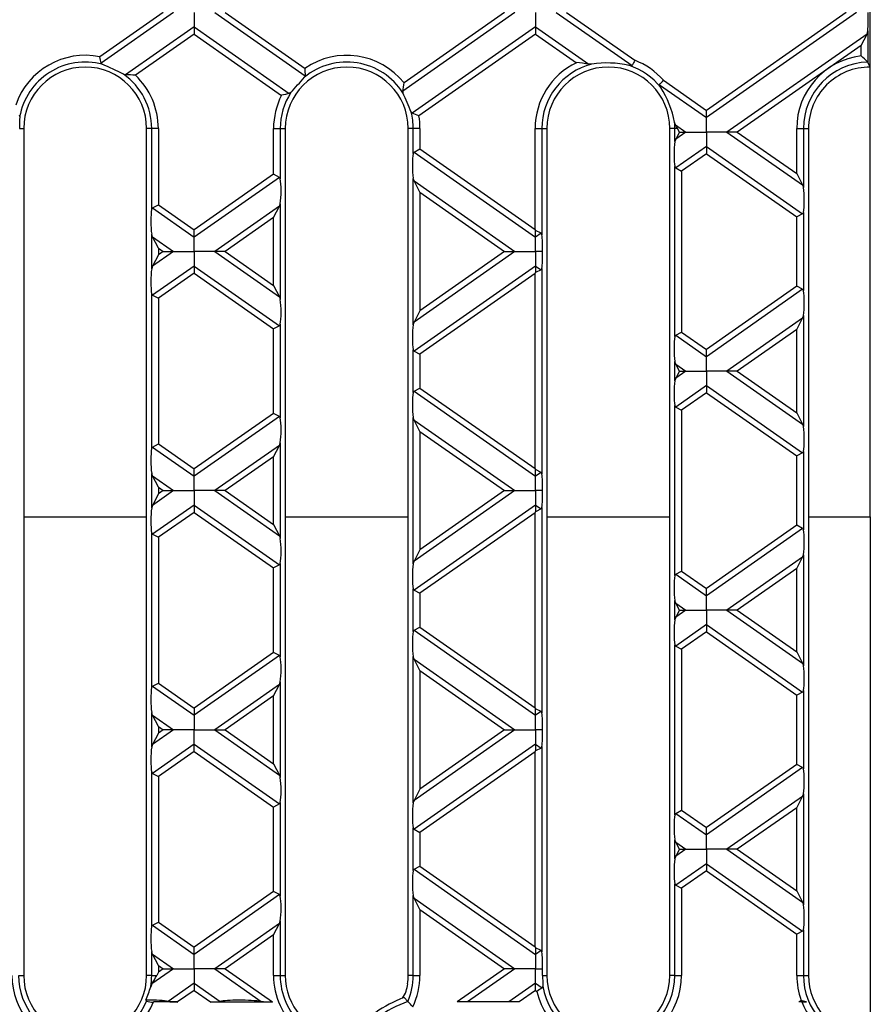
# Model space of a CAD drawing. Units: millimetres. Extents: x 70 to 4130, y 70 to 2900.
# Drawn here: x 1763 to 1888, y 347 to 491 of the extents above; entities that cross this region are included whole.
import ezdxf

# ---------------------------------------------------------------- set-up
doc = ezdxf.new("R2010")
doc.units = ezdxf.units.MM
doc.header["$LTSCALE"] = 10
doc.layers.add('HAURATON_PRODUCT_CONTOUR', color=7, linetype='Continuous', lineweight=25)

msp = doc.modelspace()

# ---------------------------------------------------------------- linework, layer by layer
at = {"layer": 'HAURATON_PRODUCT_CONTOUR'}
for p, q in [((1887.75, 484.55), (1887.75, 500.55)), ((1784.22, 492.55), (1774.95, 486.05)), ((1785.73, 492.55), (1775.13, 485.12)), ((1788.75, 492.55), (1788.75, 490.43)), ((1791.77, 492.55), (1805, 483.28)), ((1793.28, 492.55), (1804.99, 484.35)), ((1835.73, 492.55), (1819.29, 481.03)), ((1834.22, 492.55), (1819.49, 482.23)), ((1838.75, 492.55), (1838.75, 490.43)), ((1841.77, 492.55), (1852.89, 484.76)), ((1843.28, 492.55), (1853.29, 485.54)), ((1884.22, 492.55), (1863.75, 478.21)), ((1885.73, 492.55), (1863.75, 477.16)), ((1788.75, 490.43), (1778.73, 483.42)), ((1788.75, 490.43), (1788.75, 489.37)), ((1788.75, 490.43), (1802.69, 480.67)), ((1838.75, 490.43), (1820.7, 477.79)), ((1838.75, 490.43), (1838.75, 489.37)), ((1838.75, 490.43), (1846.54, 484.98)), ((1788.75, 489.37), (1780.15, 483.35)), ((1788.75, 489.37), (1801.55, 480.41)), ((1838.75, 489.37), (1821.66, 477.41)), ((1838.75, 489.37), (1844.73, 485.19)), ((1887.27, 489.39), (1866.77, 475.04)), ((1886.4, 487.73), (1887.27, 489.39)), ((1887.4, 489.87), (1887.4, 485.26)), ((1886.4, 487.73), (1868.28, 475.04)), ((1886.4, 486.19), (1886.4, 487.73)), ((1846.96, 484.97), (1846.54, 484.98)), ((1887.4, 485.26), (1887.38, 485.28)), ((1887.75, 484.55), (1887.4, 485.26)), ((1887.75, 418.71), (1887.75, 484.55)), ((1778.43, 483.49), (1778.73, 483.42)), ((1856.87, 481.97), (1863.75, 477.16)), ((1857.46, 482.62), (1863.75, 478.21)), ((1802.91, 480.81), (1802.69, 480.67)), ((1819.29, 481.03), (1819.32, 480.77)), ((1763.16, 477.57), (1763.22, 477.24)), ((1863.75, 477.16), (1863.75, 478.21)), ((1859.24, 476.08), (1859.09, 476.48)), ((1859.24, 476.08), (1860.73, 475.04)), ((1863.75, 475.04), (1863.75, 477.16)), ((1763.19, 475.55), (1763.8, 475.55)), ((1763.8, 475.55), (1763.8, 351.55)), ((1781.8, 351.55), (1781.8, 475.55)), ((1782.54, 475.55), (1781.8, 475.55)), ((1783.52, 475.55), (1782.54, 475.55)), ((1782.54, 463.71), (1782.54, 475.55)), ((1783.52, 475.55), (1783.52, 464.37)), ((1800.38, 468.85), (1800.38, 475.55)), ((1800.38, 475.55), (1801.37, 475.55)), ((1801.37, 475.55), (1801.37, 468.2)), ((1801.37, 475.55), (1802.1, 475.55)), ((1802.1, 475.55), (1802.1, 351.55)), ((1820.1, 351.55), (1820.1, 475.55)), ((1820.84, 475.55), (1820.1, 475.55)), ((1821.82, 475.55), (1820.84, 475.55)), ((1820.84, 471.91), (1820.84, 475.55)), ((1821.82, 475.55), (1821.82, 472.56)), ((1838.68, 460.76), (1838.68, 475.55)), ((1838.68, 475.55), (1839.67, 475.55)), ((1839.67, 475.55), (1839.67, 460)), ((1839.67, 475.55), (1840.4, 475.55)), ((1840.4, 475.55), (1840.4, 351.55)), ((1858.4, 351.55), (1858.4, 475.55)), ((1859.14, 475.55), (1858.4, 475.55)), ((1859.14, 473.64), (1859.14, 475.55)), ((1859.53, 475.55), (1859.14, 475.55)), ((1859.8, 475.04), (1859.26, 474.01)), ((1860.73, 475.04), (1859.26, 474.01)), ((1859.8, 475.04), (1859.53, 475.55)), ((1859.8, 475.04), (1860.73, 475.04)), ((1860.73, 475.04), (1863.75, 475.04)), ((1866.77, 475.04), (1863.75, 475.04)), ((1863.75, 475.04), (1863.75, 472.93)), ((1868.28, 475.04), (1866.77, 475.04)), ((1866.77, 475.04), (1877.85, 467.29)), ((1868.28, 475.04), (1876.98, 468.95)), ((1876.98, 468.95), (1876.98, 475.55)), ((1876.98, 475.55), (1877.97, 475.55)), ((1877.97, 475.55), (1877.97, 466.92)), ((1877.97, 475.55), (1878.7, 475.55)), ((1878.7, 475.55), (1878.7, 351.55)), ((1859.26, 474.01), (1859.14, 473.64)), ((1863.75, 472.93), (1859.26, 469.78)), ((1863.75, 472.93), (1863.75, 471.87)), ((1863.75, 472.93), (1877.85, 463.06)), ((1820.96, 472.11), (1821.82, 472.56)), ((1820.96, 472.11), (1838.75, 459.65)), ((1821.82, 472.56), (1838.68, 460.76)), ((1863.75, 471.87), (1860.12, 469.33)), ((1863.75, 471.87), (1876.98, 462.61)), ((1800.38, 468.85), (1788.75, 460.71)), ((1801.25, 468.4), (1800.38, 468.85)), ((1859.14, 445.09), (1859.14, 469.98)), ((1859.26, 469.78), (1860.12, 469.33)), ((1860.12, 469.33), (1860.12, 445.74)), ((1876.98, 468.95), (1877.85, 467.29)), ((1801.25, 468.4), (1788.75, 459.65)), ((1820.96, 467.88), (1820.84, 468.25)), ((1820.84, 446.82), (1820.84, 468.25)), ((1821.82, 466.22), (1820.96, 467.88)), ((1820.96, 467.88), (1835.73, 457.54)), ((1877.85, 467.29), (1877.97, 466.92)), ((1821.82, 466.22), (1834.22, 457.54)), ((1821.82, 466.22), (1821.82, 448.85)), ((1782.66, 463.92), (1783.52, 464.37)), ((1783.52, 464.37), (1788.75, 460.71)), ((1801.37, 464.54), (1801.37, 450.53)), ((1782.66, 463.92), (1788.75, 459.65)), ((1801.25, 464.17), (1791.77, 457.54)), ((1800.38, 462.51), (1801.25, 464.17)), ((1877.85, 463.06), (1876.98, 462.61)), ((1877.97, 463.26), (1877.97, 451.81)), ((1800.38, 462.51), (1793.28, 457.54)), ((1800.38, 452.56), (1800.38, 462.51)), ((1876.98, 452.47), (1876.98, 462.61)), ((1782.66, 459.69), (1782.54, 460.06)), ((1782.54, 455.01), (1782.54, 460.06)), ((1788.75, 459.65), (1788.75, 460.71)), ((1838.68, 460.76), (1838.75, 460.62)), ((1839.55, 460.21), (1838.75, 460.62)), ((1838.75, 459.65), (1838.75, 460.62)), ((1839.55, 460.21), (1838.75, 459.65)), ((1783.52, 458.03), (1782.66, 459.69)), ((1782.66, 459.69), (1785.73, 457.54)), ((1788.75, 457.54), (1788.75, 459.65)), ((1838.75, 457.54), (1838.75, 459.65)), ((1785.73, 457.54), (1782.66, 455.38)), ((1783.52, 458.03), (1784.22, 457.54)), ((1783.52, 458.03), (1783.52, 457.05)), ((1784.22, 457.54), (1783.52, 457.05)), ((1784.22, 457.54), (1785.73, 457.54)), ((1785.73, 457.54), (1788.75, 457.54)), ((1791.77, 457.54), (1788.75, 457.54)), ((1788.75, 457.54), (1788.75, 455.42)), ((1793.28, 457.54), (1791.77, 457.54)), ((1791.77, 457.54), (1801.25, 450.9)), ((1793.28, 457.54), (1800.38, 452.56)), ((1835.73, 457.54), (1820.96, 447.19)), ((1834.22, 457.54), (1821.82, 448.85)), ((1834.22, 457.54), (1835.73, 457.54)), ((1835.73, 457.54), (1838.75, 457.54)), ((1839.77, 457.54), (1838.75, 457.54)), ((1838.75, 457.54), (1838.75, 455.42)), ((1783.52, 457.05), (1782.66, 455.38)), ((1788.75, 455.42), (1782.66, 451.15)), ((1788.75, 454.36), (1783.52, 450.7)), ((1788.75, 455.42), (1788.75, 454.36)), ((1788.75, 455.42), (1801.25, 446.67)), ((1788.75, 454.36), (1800.38, 446.22)), ((1838.75, 455.42), (1820.96, 442.96)), ((1838.68, 454.31), (1821.82, 442.51)), ((1838.68, 454.31), (1838.75, 454.45)), ((1838.68, 425.75), (1838.68, 454.31)), ((1838.75, 455.42), (1838.75, 454.45)), ((1838.75, 455.42), (1839.55, 454.86)), ((1839.55, 454.86), (1838.75, 454.45)), ((1839.67, 455.07), (1839.67, 424.99)), ((1782.54, 428.7), (1782.54, 451.36)), ((1800.38, 452.56), (1801.25, 450.9)), ((1876.98, 452.47), (1863.75, 443.2)), ((1877.85, 452.01), (1863.75, 442.14)), ((1877.85, 452.01), (1876.98, 452.47)), ((1782.66, 451.15), (1783.52, 450.7)), ((1783.52, 450.7), (1783.52, 429.36)), ((1801.25, 450.9), (1801.37, 450.53)), ((1821.82, 448.85), (1820.96, 447.19)), ((1877.85, 447.79), (1866.77, 440.03)), ((1876.98, 446.12), (1877.85, 447.79)), ((1877.97, 448.16), (1877.97, 431.9)), ((1801.25, 446.67), (1800.38, 446.22)), ((1800.38, 433.84), (1800.38, 446.22)), ((1801.37, 446.88), (1801.37, 433.18)), ((1859.26, 445.29), (1860.12, 445.74)), ((1860.12, 445.74), (1863.75, 443.2)), ((1876.98, 446.12), (1868.28, 440.03)), ((1876.98, 433.94), (1876.98, 446.12)), ((1859.26, 445.29), (1863.75, 442.14)), ((1820.84, 436.9), (1820.84, 443.16)), ((1820.96, 442.96), (1821.82, 442.51)), ((1863.75, 442.14), (1863.75, 443.2)), ((1821.82, 442.51), (1821.82, 437.55)), ((1859.26, 441.06), (1859.14, 441.43)), ((1859.14, 438.63), (1859.14, 441.43)), ((1863.75, 440.03), (1863.75, 442.14)), ((1859.8, 440.03), (1859.26, 441.06)), ((1859.26, 441.06), (1860.73, 440.03)), ((1859.8, 440.03), (1859.26, 439)), ((1860.73, 440.03), (1859.26, 439)), ((1859.8, 440.03), (1860.73, 440.03)), ((1860.73, 440.03), (1863.75, 440.03)), ((1866.77, 440.03), (1863.75, 440.03)), ((1863.75, 440.03), (1863.75, 437.92)), ((1868.28, 440.03), (1866.77, 440.03)), ((1866.77, 440.03), (1877.85, 432.28)), ((1868.28, 440.03), (1876.98, 433.94)), ((1820.96, 437.1), (1821.82, 437.55)), ((1820.96, 437.1), (1838.75, 424.64)), ((1821.82, 437.55), (1838.68, 425.75)), ((1863.75, 437.92), (1859.26, 434.77)), ((1863.75, 437.92), (1863.75, 436.86)), ((1863.75, 437.92), (1877.85, 428.05)), ((1863.75, 436.86), (1860.12, 434.32)), ((1863.75, 436.86), (1876.98, 427.6)), ((1859.14, 410.08), (1859.14, 434.97)), ((1859.26, 434.77), (1860.12, 434.32)), ((1860.12, 434.32), (1860.12, 410.73)), ((1800.38, 433.84), (1788.75, 425.7)), ((1801.25, 433.39), (1788.75, 424.64)), ((1801.25, 433.39), (1800.38, 433.84)), ((1820.96, 432.87), (1820.84, 433.24)), ((1820.84, 411.81), (1820.84, 433.24)), ((1821.82, 431.21), (1820.96, 432.87)), ((1820.96, 432.87), (1835.73, 422.53)), ((1876.98, 433.94), (1877.85, 432.28)), ((1821.82, 431.21), (1834.22, 422.53)), ((1821.82, 431.21), (1821.82, 413.84)), ((1877.85, 432.28), (1877.97, 431.9)), ((1782.66, 428.91), (1783.52, 429.36)), ((1782.66, 428.91), (1788.75, 424.64)), ((1783.52, 429.36), (1788.75, 425.7)), ((1801.25, 429.16), (1791.77, 422.53)), ((1800.38, 427.5), (1801.25, 429.16)), ((1801.37, 429.53), (1801.37, 415.52)), ((1877.97, 428.25), (1877.97, 416.8)), ((1800.38, 427.5), (1793.28, 422.53)), ((1800.38, 417.55), (1800.38, 427.5)), ((1877.85, 428.05), (1876.98, 427.6)), ((1876.98, 417.45), (1876.98, 427.6)), ((1788.75, 424.64), (1788.75, 425.7)), ((1838.68, 425.75), (1838.75, 425.61)), ((1839.55, 425.2), (1838.75, 425.61)), ((1838.75, 424.64), (1838.75, 425.61)), ((1782.66, 424.68), (1782.54, 425.05)), ((1782.54, 420), (1782.54, 425.05)), ((1783.52, 423.02), (1782.66, 424.68)), ((1782.66, 424.68), (1785.73, 422.53)), ((1788.75, 422.53), (1788.75, 424.64)), ((1839.55, 425.2), (1838.75, 424.64)), ((1838.75, 422.53), (1838.75, 424.64)), ((1785.73, 422.53), (1782.66, 420.37)), ((1783.52, 423.02), (1784.22, 422.53)), ((1783.52, 423.02), (1783.52, 422.04)), ((1784.22, 422.53), (1783.52, 422.04)), ((1784.22, 422.53), (1785.73, 422.53)), ((1785.73, 422.53), (1788.75, 422.53)), ((1791.77, 422.53), (1788.75, 422.53)), ((1788.75, 422.53), (1788.75, 420.41)), ((1793.28, 422.53), (1791.77, 422.53)), ((1791.77, 422.53), (1801.25, 415.89)), ((1793.28, 422.53), (1800.38, 417.55)), ((1835.73, 422.53), (1820.96, 412.18)), ((1834.22, 422.53), (1821.82, 413.84)), ((1834.22, 422.53), (1835.73, 422.53)), ((1835.73, 422.53), (1838.75, 422.53)), ((1839.77, 422.53), (1838.75, 422.53)), ((1838.75, 422.53), (1838.75, 420.41)), ((1783.52, 422.04), (1782.66, 420.37)), ((1788.75, 420.41), (1782.66, 416.14)), ((1788.75, 420.41), (1788.75, 419.35)), ((1788.75, 420.41), (1801.25, 411.66)), ((1838.75, 420.41), (1820.96, 407.95)), ((1838.75, 420.41), (1838.75, 419.44)), ((1838.75, 420.41), (1839.55, 419.85)), ((1839.55, 419.85), (1838.75, 419.44)), ((1839.67, 420.06), (1839.67, 389.98)), ((1763.8, 418.71), (1781.8, 418.71)), ((1788.75, 419.35), (1783.52, 415.69)), ((1788.75, 419.35), (1800.38, 411.21)), ((1802.1, 418.71), (1820.1, 418.71)), ((1838.68, 419.3), (1821.82, 407.5)), ((1838.68, 419.3), (1838.75, 419.44)), ((1838.68, 390.74), (1838.68, 419.3)), ((1840.4, 418.71), (1858.4, 418.71)), ((1878.7, 418.71), (1887.75, 418.71)), ((1887.75, 418.71), (1887.75, 342.42)), ((1800.38, 417.55), (1801.25, 415.89)), ((1876.98, 417.45), (1863.75, 408.19)), ((1877.85, 417), (1863.75, 407.13)), ((1877.85, 417), (1876.98, 417.45)), ((1782.54, 393.69), (1782.54, 416.35)), ((1782.66, 416.14), (1783.52, 415.69)), ((1783.52, 415.69), (1783.52, 394.35)), ((1801.25, 415.89), (1801.37, 415.52)), ((1821.82, 413.84), (1820.96, 412.18)), ((1877.85, 412.78), (1866.77, 405.02)), ((1876.98, 411.11), (1877.85, 412.78)), ((1877.97, 413.15), (1877.97, 396.89)), ((1801.25, 411.66), (1800.38, 411.21)), ((1800.38, 398.83), (1800.38, 411.21)), ((1801.37, 411.87), (1801.37, 398.17)), ((1876.98, 411.11), (1868.28, 405.02)), ((1876.98, 398.93), (1876.98, 411.11)), ((1859.26, 410.28), (1860.12, 410.73)), ((1859.26, 410.28), (1863.75, 407.13)), ((1860.12, 410.73), (1863.75, 408.19)), ((1820.84, 401.89), (1820.84, 408.15)), ((1863.75, 407.13), (1863.75, 408.19)), ((1820.96, 407.95), (1821.82, 407.5)), ((1821.82, 407.5), (1821.82, 402.54)), ((1863.75, 405.02), (1863.75, 407.13)), ((1859.26, 406.05), (1859.14, 406.42)), ((1859.14, 403.62), (1859.14, 406.42)), ((1859.8, 405.02), (1859.26, 406.05)), ((1859.26, 406.05), (1860.73, 405.02)), ((1859.8, 405.02), (1859.26, 403.99)), ((1860.73, 405.02), (1859.26, 403.99)), ((1859.8, 405.02), (1860.73, 405.02)), ((1860.73, 405.02), (1863.75, 405.02)), ((1866.77, 405.02), (1863.75, 405.02)), ((1863.75, 405.02), (1863.75, 402.91)), ((1868.28, 405.02), (1866.77, 405.02)), ((1866.77, 405.02), (1877.85, 397.26)), ((1868.28, 405.02), (1876.98, 398.93)), ((1820.96, 402.09), (1821.82, 402.54)), ((1821.82, 402.54), (1838.68, 390.74)), ((1863.75, 402.91), (1859.26, 399.76)), ((1863.75, 402.91), (1863.75, 401.85)), ((1863.75, 402.91), (1877.85, 393.04)), ((1820.96, 402.09), (1838.75, 389.63)), ((1863.75, 401.85), (1860.12, 399.31)), ((1863.75, 401.85), (1876.98, 392.59)), ((1859.14, 375.07), (1859.14, 399.96)), ((1859.26, 399.76), (1860.12, 399.31)), ((1800.38, 398.83), (1788.75, 390.69)), ((1801.25, 398.38), (1788.75, 389.63)), ((1801.25, 398.38), (1800.38, 398.83)), ((1820.96, 397.86), (1820.84, 398.23)), ((1820.84, 376.8), (1820.84, 398.23)), ((1860.12, 399.31), (1860.12, 375.72)), ((1876.98, 398.93), (1877.85, 397.26)), ((1821.82, 396.2), (1820.96, 397.86)), ((1820.96, 397.86), (1835.73, 387.51)), ((1877.85, 397.26), (1877.97, 396.89)), ((1821.82, 396.2), (1834.22, 387.51)), ((1821.82, 396.2), (1821.82, 378.83)), ((1782.66, 393.9), (1783.52, 394.35)), ((1782.66, 393.9), (1788.75, 389.63)), ((1783.52, 394.35), (1788.75, 390.69)), ((1801.25, 394.15), (1791.77, 387.51)), ((1800.38, 392.49), (1801.25, 394.15)), ((1801.37, 394.52), (1801.37, 380.51)), ((1800.38, 392.49), (1793.28, 387.51)), ((1800.38, 382.54), (1800.38, 392.49)), ((1877.85, 393.04), (1876.98, 392.59)), ((1876.98, 382.44), (1876.98, 392.59)), ((1877.97, 393.24), (1877.97, 381.79)), ((1838.68, 390.74), (1838.75, 390.6)), ((1782.66, 389.67), (1782.54, 390.04)), ((1782.54, 384.99), (1782.54, 390.04)), ((1783.52, 388), (1782.66, 389.67)), ((1782.66, 389.67), (1785.73, 387.51)), ((1788.75, 390.69), (1788.75, 389.63)), ((1788.75, 389.63), (1788.75, 387.51)), ((1839.55, 390.19), (1838.75, 390.6)), ((1838.75, 389.63), (1838.75, 390.6)), ((1839.55, 390.19), (1838.75, 389.63)), ((1838.75, 387.51), (1838.75, 389.63)), ((1783.52, 388), (1784.22, 387.51)), ((1783.52, 388), (1783.52, 387.02)), ((1785.73, 387.51), (1782.66, 385.36)), ((1783.52, 387.02), (1782.66, 385.36)), ((1784.22, 387.51), (1783.52, 387.02)), ((1785.73, 387.51), (1784.22, 387.51)), ((1788.75, 387.51), (1785.73, 387.51)), ((1788.75, 387.51), (1791.77, 387.51)), ((1788.75, 385.4), (1788.75, 387.51)), ((1791.77, 387.51), (1793.28, 387.51)), ((1791.77, 387.51), (1801.25, 380.88)), ((1793.28, 387.51), (1800.38, 382.54)), ((1835.73, 387.51), (1820.96, 377.17)), ((1834.22, 387.51), (1821.82, 378.83)), ((1834.22, 387.51), (1835.73, 387.51)), ((1835.73, 387.51), (1838.75, 387.51)), ((1839.77, 387.51), (1838.75, 387.51)), ((1838.75, 387.51), (1838.75, 385.4)), ((1788.75, 385.4), (1782.66, 381.13)), ((1788.75, 384.34), (1788.75, 385.4)), ((1788.75, 385.4), (1801.25, 376.65)), ((1838.75, 385.4), (1820.96, 372.94)), ((1838.75, 385.4), (1838.75, 384.43)), ((1838.75, 385.4), (1839.55, 384.84)), ((1839.67, 385.05), (1839.67, 354.97)), ((1788.75, 384.34), (1783.52, 380.68)), ((1788.75, 384.34), (1800.38, 376.2)), ((1838.68, 384.29), (1821.82, 372.49)), ((1838.68, 384.29), (1838.75, 384.43)), ((1838.68, 355.73), (1838.68, 384.29)), ((1839.55, 384.84), (1838.75, 384.43)), ((1800.38, 382.54), (1801.25, 380.88)), ((1876.98, 382.44), (1863.75, 373.18)), ((1877.85, 381.99), (1876.98, 382.44)), ((1782.54, 358.68), (1782.54, 381.34)), ((1782.66, 381.13), (1783.52, 380.68)), ((1783.52, 380.68), (1783.52, 359.34)), ((1801.25, 380.88), (1801.37, 380.51)), ((1877.85, 381.99), (1863.75, 372.12)), ((1821.82, 378.83), (1820.96, 377.17)), ((1877.85, 377.76), (1866.77, 370.01)), ((1876.98, 376.1), (1877.85, 377.76)), ((1877.97, 378.13), (1877.97, 361.88)), ((1801.25, 376.65), (1800.38, 376.2)), ((1801.37, 376.85), (1801.37, 363.16)), ((1800.38, 363.82), (1800.38, 376.2)), ((1859.26, 375.27), (1860.12, 375.72)), ((1859.26, 375.27), (1863.75, 372.12)), ((1860.12, 375.72), (1863.75, 373.18)), ((1876.98, 376.1), (1868.28, 370.01)), ((1876.98, 363.92), (1876.98, 376.1)), ((1820.84, 366.88), (1820.84, 373.14)), ((1820.96, 372.94), (1821.82, 372.49)), ((1821.82, 372.49), (1821.82, 367.53)), ((1863.75, 372.12), (1863.75, 373.18)), ((1863.75, 370.01), (1863.75, 372.12)), ((1859.26, 371.04), (1859.14, 371.41)), ((1859.14, 368.61), (1859.14, 371.41)), ((1859.8, 370.01), (1859.26, 371.04)), ((1859.26, 371.04), (1860.73, 370.01)), ((1859.8, 370.01), (1859.26, 368.98)), ((1860.73, 370.01), (1859.26, 368.98)), ((1859.8, 370.01), (1860.73, 370.01)), ((1860.73, 370.01), (1863.75, 370.01)), ((1866.77, 370.01), (1863.75, 370.01)), ((1863.75, 370.01), (1863.75, 367.9)), ((1868.28, 370.01), (1866.77, 370.01)), ((1866.77, 370.01), (1877.85, 362.25)), ((1868.28, 370.01), (1876.98, 363.92)), ((1863.75, 367.9), (1859.26, 364.75)), ((1863.75, 367.9), (1863.75, 366.84)), ((1863.75, 367.9), (1877.85, 358.03)), ((1820.96, 367.08), (1821.82, 367.53)), ((1820.96, 367.08), (1838.75, 354.62)), ((1821.82, 367.53), (1838.68, 355.73)), ((1863.75, 366.84), (1860.12, 364.3)), ((1863.75, 366.84), (1876.98, 357.57)), ((1859.14, 351.55), (1859.14, 364.95)), ((1800.38, 363.82), (1788.75, 355.68)), ((1801.25, 363.37), (1788.75, 354.62)), ((1801.25, 363.37), (1800.38, 363.82)), ((1859.26, 364.75), (1860.12, 364.3)), ((1860.12, 364.3), (1860.12, 351.55)), ((1876.98, 363.92), (1877.85, 362.25)), ((1820.96, 362.85), (1820.84, 363.22)), ((1820.84, 351.55), (1820.84, 363.22)), ((1821.82, 361.19), (1820.96, 362.85)), ((1820.96, 362.85), (1835.73, 352.5)), ((1877.85, 362.25), (1877.97, 361.88)), ((1821.82, 361.19), (1821.82, 351.55)), ((1821.82, 361.19), (1834.22, 352.5)), ((1782.66, 358.89), (1783.52, 359.34)), ((1783.52, 359.34), (1788.75, 355.68)), ((1801.25, 359.14), (1791.77, 352.5)), ((1800.38, 357.48), (1801.25, 359.14)), ((1801.37, 359.51), (1801.37, 351.55)), ((1782.66, 358.89), (1788.75, 354.62)), ((1877.85, 358.03), (1876.98, 357.57)), ((1876.98, 351.55), (1876.98, 357.57)), ((1877.97, 358.23), (1877.97, 351.55)), ((1800.38, 357.48), (1793.28, 352.5)), ((1800.38, 351.55), (1800.38, 357.48)), ((1782.66, 354.66), (1782.54, 355.03)), ((1782.54, 351.55), (1782.54, 355.03)), ((1788.75, 354.62), (1788.75, 355.68)), ((1838.68, 355.73), (1838.75, 355.59)), ((1839.55, 355.18), (1838.75, 355.59)), ((1838.75, 355.59), (1838.75, 354.62)), ((1839.55, 355.18), (1838.75, 354.62)), ((1783.52, 352.99), (1782.66, 354.66)), ((1782.66, 354.66), (1785.73, 352.5)), ((1788.75, 352.5), (1788.75, 354.62)), ((1838.75, 354.62), (1838.75, 352.5)), ((1785.73, 352.5), (1782.58, 350.3)), ((1783.52, 352.01), (1783.28, 351.55)), ((1783.52, 352.99), (1784.22, 352.5)), ((1783.52, 352.99), (1783.52, 352.01)), ((1784.22, 352.5), (1783.52, 352.01)), ((1784.22, 352.5), (1785.73, 352.5)), ((1785.73, 352.5), (1788.75, 352.5)), ((1791.77, 352.5), (1788.75, 352.5)), ((1788.75, 352.5), (1788.75, 350.39)), ((1793.28, 352.5), (1791.77, 352.5)), ((1791.77, 352.5), (1798.59, 347.73)), ((1793.28, 352.5), (1800.22, 347.65)), ((1834.22, 352.5), (1827.28, 347.65)), ((1835.73, 352.5), (1828.79, 347.65)), ((1835.73, 352.5), (1834.22, 352.5)), ((1838.75, 352.5), (1835.73, 352.5)), ((1838.75, 352.5), (1839.77, 352.5)), ((1838.75, 350.39), (1838.75, 352.5)), ((1763.07, 351.55), (1763.8, 351.55)), ((1782.54, 351.55), (1781.8, 351.55)), ((1782.54, 351.55), (1783.28, 351.55)), ((1788.75, 350.39), (1784.96, 347.73)), ((1788.75, 350.39), (1788.75, 349.33)), ((1788.75, 350.39), (1792.55, 347.73)), ((1800.38, 351.55), (1801.37, 351.55)), ((1801.37, 351.55), (1802.1, 351.55)), ((1820.84, 351.55), (1820.1, 351.55)), ((1820.84, 351.55), (1821.82, 351.55)), ((1838.75, 350.39), (1834.83, 347.65)), ((1838.75, 349.33), (1838.75, 350.39)), ((1838.75, 350.39), (1839.72, 349.71)), ((1839.78, 351.55), (1840.4, 351.55)), ((1859.14, 351.55), (1858.4, 351.55)), ((1859.14, 351.55), (1860.12, 351.55)), ((1876.98, 351.55), (1877.97, 351.55)), ((1877.97, 351.55), (1878.7, 351.55)), ((1782.58, 350.3), (1782.4, 349.88)), ((1788.75, 349.33), (1786.34, 347.65)), ((1788.75, 349.33), (1791.16, 347.65)), ((1838.75, 349.33), (1836.34, 347.65)), ((1838.75, 349.33), (1838.94, 349.2)), ((1786.34, 347.65), (1782.79, 347.65)), ((1791.16, 347.65), (1800.22, 347.65)), ((1836.34, 347.65), (1827.28, 347.65)), ((1877.63, 347.89), (1877.28, 347.65)), ((1877.72, 347.65), (1877.28, 347.65)), ((1877.72, 347.65), (1878.42, 347.65))]:
    msp.add_line(p, q, dxfattribs=at)
at = {"layer": 'HAURATON_PRODUCT_CONTOUR', "flags": 128}
for points in [[(1887.27, 489.39), (1887.35, 489.62), (1887.4, 489.87)], [(1775.13, 485.12), (1775.2, 485.02), (1775.3, 484.96)], [(1852.89, 484.76), (1852.86, 484.75), (1852.81, 484.74), (1852.66, 484.75), (1852.42, 484.8)], [(1805, 483.28), (1804.95, 483.11), (1804.91, 483.06)], [(1857.07, 481.55), (1856.97, 481.7), (1856.89, 481.85), (1856.87, 481.91), (1856.87, 481.95), (1856.87, 481.97)], [(1820.53, 477.96), (1820.64, 477.82), (1820.7, 477.79)], [(1859.53, 475.55), (1859.39, 475.82), (1859.24, 476.08)], [(1820.84, 471.91), (1820.89, 472.05), (1820.96, 472.11)], [(1801.37, 468.2), (1801.32, 468.33), (1801.25, 468.4)], [(1801.25, 464.17), (1801.32, 464.34), (1801.37, 464.54)], [(1782.54, 463.71), (1782.59, 463.85), (1782.66, 463.92)], [(1877.97, 463.26), (1877.92, 463.12), (1877.85, 463.06)], [(1839.67, 460), (1839.62, 460.14), (1839.55, 460.21)], [(1782.66, 455.38), (1782.59, 455.22), (1782.54, 455.01)], [(1839.67, 455.07), (1839.62, 454.93), (1839.55, 454.86)], [(1782.54, 451.36), (1782.59, 451.22), (1782.66, 451.15)], [(1820.96, 447.19), (1820.89, 447.02), (1820.84, 446.82)], [(1877.85, 447.79), (1877.96, 448.12), (1877.97, 448.16)], [(1801.37, 446.88), (1801.32, 446.74), (1801.25, 446.67)], [(1859.14, 445.09), (1859.19, 445.23), (1859.26, 445.29)], [(1820.84, 443.16), (1820.89, 443.03), (1820.96, 442.96)], [(1859.26, 439), (1859.14, 438.66), (1859.14, 438.63)], [(1820.84, 436.9), (1820.89, 437.04), (1820.96, 437.1)], [(1801.37, 433.18), (1801.32, 433.32), (1801.25, 433.39)], [(1782.54, 428.7), (1782.59, 428.84), (1782.66, 428.91)], [(1801.25, 429.16), (1801.32, 429.33), (1801.37, 429.53)], [(1877.97, 428.25), (1877.92, 428.11), (1877.85, 428.05)], [(1839.67, 424.99), (1839.62, 425.13), (1839.55, 425.2)], [(1782.66, 420.37), (1782.59, 420.21), (1782.54, 420)], [(1839.67, 420.06), (1839.62, 419.92), (1839.55, 419.85)], [(1782.54, 416.35), (1782.59, 416.21), (1782.66, 416.14)], [(1877.85, 412.78), (1877.96, 413.11), (1877.97, 413.15)], [(1801.37, 411.87), (1801.32, 411.73), (1801.25, 411.66)], [(1820.96, 412.18), (1820.89, 412.01), (1820.84, 411.81)], [(1859.14, 410.08), (1859.19, 410.22), (1859.26, 410.28)], [(1820.84, 408.15), (1820.89, 408.02), (1820.96, 407.95)], [(1859.26, 403.99), (1859.14, 403.65), (1859.14, 403.62)], [(1820.84, 401.89), (1820.89, 402.03), (1820.96, 402.09)], [(1801.37, 398.17), (1801.32, 398.31), (1801.25, 398.38)], [(1782.54, 393.69), (1782.59, 393.83), (1782.66, 393.9)], [(1801.25, 394.15), (1801.32, 394.32), (1801.37, 394.52)], [(1877.97, 393.24), (1877.92, 393.1), (1877.85, 393.04)], [(1839.67, 389.98), (1839.62, 390.12), (1839.55, 390.19)], [(1782.66, 385.36), (1782.59, 385.2), (1782.54, 384.99)], [(1839.67, 385.05), (1839.62, 384.91), (1839.55, 384.84)], [(1782.54, 381.34), (1782.59, 381.2), (1782.66, 381.13)], [(1877.85, 377.76), (1877.96, 378.1), (1877.97, 378.13)], [(1801.37, 376.85), (1801.32, 376.71), (1801.25, 376.65)], [(1820.96, 377.17), (1820.89, 377), (1820.84, 376.8)], [(1859.14, 375.07), (1859.19, 375.21), (1859.26, 375.27)], [(1820.84, 373.14), (1820.89, 373.01), (1820.96, 372.94)], [(1859.26, 368.98), (1859.14, 368.64), (1859.14, 368.61)], [(1820.84, 366.88), (1820.89, 367.02), (1820.96, 367.08)], [(1801.37, 363.16), (1801.32, 363.3), (1801.25, 363.37)], [(1801.25, 359.14), (1801.32, 359.31), (1801.37, 359.51)], [(1782.54, 358.68), (1782.59, 358.82), (1782.66, 358.89)], [(1877.97, 358.23), (1877.92, 358.09), (1877.85, 358.03)], [(1839.67, 354.97), (1839.62, 355.11), (1839.55, 355.18)], [(1781.71, 347.91), (1781.75, 347.84), (1781.79, 347.79)], [(1819.48, 348.32), (1818.99, 348.1), (1818.89, 348.06)], [(1819.48, 348.32), (1819.5, 348.31), (1820.06, 347.73)], [(1878.42, 347.65), (1877.97, 347.78), (1877.63, 347.88), (1877.63, 347.89)]]:
    msp.add_lwpolyline(points, dxfattribs=at)
at = {"layer": 'HAURATON_PRODUCT_CONTOUR'}
for centre, radius, start, end in [((1772.8, 475.55), 10.72, 78.4665, 161.287), ((1724.82, 475.63), 51.2, 10.6829, 11.742), ((1811.1, 475.55), 10.72, 38.5524, 124.7865), ((1887.7, 475.55), 10.72, 96.9852, 180), ((1866.41, 463.58), 30.18, 45.9731, 48.5197), ((1772.8, 475.55), 9.74, 75.1218, 169.9558), ((1772.8, 475.55), 9, 0, 180), ((1755.54, 438.69), 50.31, 62.9383, 66.8721), ((1811.1, 475.55), 9, 0, 180), ((1811.1, 475.55), 9.74, 32.4281, 129.4923), ((1849.4, 475.55), 10.72, 115.8691, 180), ((1849.4, 475.55), 9.74, 104.5225, 180), ((1849.4, 475.55), 9, 0, 180), ((1842.88, 461.85), 23.42, 80.9917, 85.472), ((1849.26, 470.87), 14.28, 77.1996, 99.2541), ((1849.4, 475.55), 9.74, 38.0688, 71.9312), ((2002.79, 405.56), 169.54, 151.855, 152.1499), ((1849.4, 475.55), 10.72, 41.2854, 68.7146), ((1887.7, 475.55), 9.74, 91.8775, 180), ((1887.7, 475.55), 9, 89.6817, 180), ((1772.8, 475.55), 9.74, 0, 54.6886), ((1778.26, 457.41), 26.01, 85.8347, 88.9618), ((1772.8, 475.55), 10.72, 0, 46.7269), ((1560.62, 697.96), 325.36, 318.1309, 318.6617), ((1840.16, 484.27), 35.18, 179.8747, 181.6127), ((1790.34, 486.43), 29.45, 349.441, 351.7984), ((1731.25, 595.68), 169.45, 317.8501, 318.1451), ((1811.1, 475.55), 10.72, 152.9994, 180), ((1811.1, 475.55), 9.74, 147.3003, 180), ((1809.03, 450.46), 30.88, 101.8507, 104.0156), ((1716.09, 434.43), 113.15, 22.6238, 24.1714), ((1845.14, 473.84), 14.2, 10.6832, 32.8631), ((1873.83, 474.39), 110.65, 178.5218, 179.4012), ((1811.1, 475.55), 9.74, 0, 14.3671), ((1807.24, 442.62), 37.66, 67.4841, 69.0601), ((1811.1, 475.55), 10.72, 0, 9.9935), ((1849.4, 475.55), 9.74, 0, 5.4775), ((1859.41, 470), 0.272, 184.4879, 235.9678), ((1877.69, 451.78), 0.283, 5.5991, 54.8566), ((1859.42, 435), 0.283, 185.5991, 234.8566), ((1877.69, 416.77), 0.283, 5.5991, 54.8566), ((1859.42, 399.99), 0.283, 185.5991, 234.8566), ((1877.69, 381.76), 0.283, 5.5991, 54.8566), ((1859.42, 364.98), 0.283, 185.5991, 234.8566), ((1772.8, 351.55), 10.72, 180, 338.6674), ((1772.8, 351.55), 9.74, 180, 337.3183), ((1772.8, 351.55), 9, 180, 0), ((1772.8, 351.55), 9.74, 350.1486, 0), ((1763.37, 361.89), 22.44, 328.8731, 332.5366), ((1811.1, 351.55), 10.72, 180, 277.0817), ((1811.1, 351.55), 9.74, 180, 274.7063), ((1811.1, 351.55), 9, 180, 261.463), ((1811.1, 351.55), 9, 352.0615, 0), ((1811.1, 351.55), 9.74, 336.9092, 0), ((1811.1, 351.55), 10.72, 334.5338, 0), ((1849.4, 351.55), 10.72, 192.6375, 0), ((1939.77, 351.72), 99.99, 180.0975, 181.0154), ((1849.4, 351.55), 9.74, 189.47, 0), ((1849.4, 351.55), 9, 180, 0), ((1887.7, 351.55), 10.72, 180, 199.9655), ((1887.7, 351.55), 9.74, 180, 263.0148), ((1887.7, 351.55), 9, 180, 264.6059), ((1764.02, 355.17), 19.12, 337.6809, 343.9444), ((1815.71, 350.69), 4.33, 325.2749, 354.8503), ((1870.11, 302.68), 56, 122.8731, 123.8265), ((1839.57, 349.89), 0.233, 309.3545, 12.751), ((1782.61, 349.96), 2.32, 249.1211, 274.3514), ((1826.25, 330.55), 19, 112.8078, 140.7938), ((1826.25, 330.55), 18.26, 109.8245, 141.791), ((1796.15, 325.15), 32.88, 41.4879, 43.3559), ((1887.7, 351.55), 10.72, 201.3326, 263.0148)]:
    msp.add_arc(centre, radius, start, end, dxfattribs=at)
for centre, major_axis, ratio, start_param, end_param in [((1887.27, 491.51), (0.01, 2.44), 0.071486, 3.97642, 5.150784), ((1859.37, 471.97), (0.04, 2.45), 0.142946, 0.827958, 2.519443), ((1821.07, 469.92), (-0.04, 2.45), 0.142946, 0.62215, 2.313634), ((1801.13, 466.2), (0.04, 2.45), 0.142946, 3.969551, 5.661036), ((1877.73, 465.25), (-0.04, 2.45), 0.142946, 3.763742, 5.455227), ((1782.77, 461.72), (-0.04, 2.45), 0.142946, 0.62215, 2.313634), ((1839.43, 458.01), (0.04, 2.45), 0.142946, 4.519176, 5.661036), ((1839.43, 457.06), (-0.04, 2.45), 0.142946, 3.763742, 4.905602), ((1782.77, 453.35), (0.04, 2.45), 0.142946, 0.827958, 2.519443), ((1877.73, 449.82), (0.04, 2.45), 0.142946, 3.969551, 5.661036), ((1801.13, 448.87), (-0.04, 2.45), 0.142946, 3.763742, 5.455227), ((1821.07, 445.16), (0.04, 2.45), 0.142946, 0.827958, 2.519443), ((1859.37, 443.1), (-0.04, 2.45), 0.142946, 0.62215, 2.313634), ((1859.37, 436.96), (0.04, 2.45), 0.142946, 0.827958, 2.519443), ((1821.07, 434.9), (-0.04, 2.45), 0.142946, 0.62215, 2.313634), ((1801.13, 431.19), (0.04, 2.45), 0.142946, 3.969551, 5.661036), ((1877.73, 430.24), (-0.04, 2.45), 0.142946, 3.763742, 5.455227), ((1782.77, 426.71), (-0.04, 2.45), 0.142946, 0.62215, 2.313634), ((1839.43, 423), (0.04, 2.45), 0.142946, 4.519176, 5.661036), ((1839.43, 422.05), (-0.04, 2.45), 0.142946, 3.763742, 4.905602), ((1782.77, 418.34), (0.04, 2.45), 0.142946, 0.827958, 2.519443), ((1877.73, 414.81), (0.04, 2.45), 0.142946, 3.969551, 5.661036), ((1801.13, 413.86), (-0.04, 2.45), 0.142946, 3.763742, 5.455227), ((1821.07, 410.15), (0.04, 2.45), 0.142946, 0.827958, 2.519443), ((1859.37, 408.09), (-0.04, 2.45), 0.142946, 0.62215, 2.313634), ((1859.37, 401.95), (0.04, 2.45), 0.142946, 0.827958, 2.519443), ((1821.07, 399.89), (-0.04, 2.45), 0.142946, 0.62215, 2.313634), ((1801.13, 396.18), (0.04, 2.45), 0.142946, 3.969551, 5.661036), ((1877.73, 395.23), (-0.04, 2.45), 0.142946, 3.763742, 5.455227), ((1782.77, 391.7), (-0.04, 2.45), 0.142946, 0.62215, 2.313634), ((1839.43, 387.99), (0.04, 2.45), 0.142946, 4.519176, 5.661036), ((1839.43, 387.04), (-0.04, 2.45), 0.142946, 3.763742, 4.905602), ((1782.77, 383.33), (0.04, 2.45), 0.142946, 0.827958, 2.519443), ((1877.73, 379.8), (0.04, 2.45), 0.142946, 3.969551, 5.661036), ((1801.13, 378.85), (-0.04, 2.45), 0.142946, 3.763742, 5.455227), ((1821.07, 375.13), (0.04, 2.45), 0.142946, 0.827958, 2.519443), ((1859.37, 373.08), (-0.04, 2.45), 0.142946, 0.62215, 2.313634), ((1859.37, 366.94), (0.04, 2.45), 0.142946, 0.827958, 2.519443), ((1821.07, 364.88), (-0.04, 2.45), 0.142946, 0.62215, 2.313634), ((1801.13, 361.17), (0.04, 2.45), 0.142946, 3.969551, 5.661036), ((1877.73, 360.22), (-0.04, 2.45), 0.142946, 3.763742, 5.455227), ((1782.77, 356.69), (-0.04, 2.45), 0.142946, 0.62215, 2.313634), ((1839.43, 352.98), (0.04, 2.45), 0.142946, 4.519176, 5.661036), ((1839.43, 352.03), (-0.04, 2.45), 0.142946, 4.512493, 4.905602), ((1781.69, 347.56), (3.52, 0.05), 0.09905, 0.378721, 1.5636), ((1786.6, 347.82), (1.76, 0.03), 0.09905, 3.520313, 4.567511), ((1790.91, 347.82), (1.76, -0.03), 0.09905, 4.857267, 5.904464), ((1795.82, 347.56), (3.52, -0.05), 0.09905, 0.668477, 2.762872), ((1799.97, 347.82), (1.76, -0.03), 0.09905, 3.810069, 4.857267)]:
    msp.add_ellipse(centre, major_axis=major_axis, ratio=ratio, start_param=start_param, end_param=end_param, dxfattribs=at)

doc.saveas('drawing.dxf')
